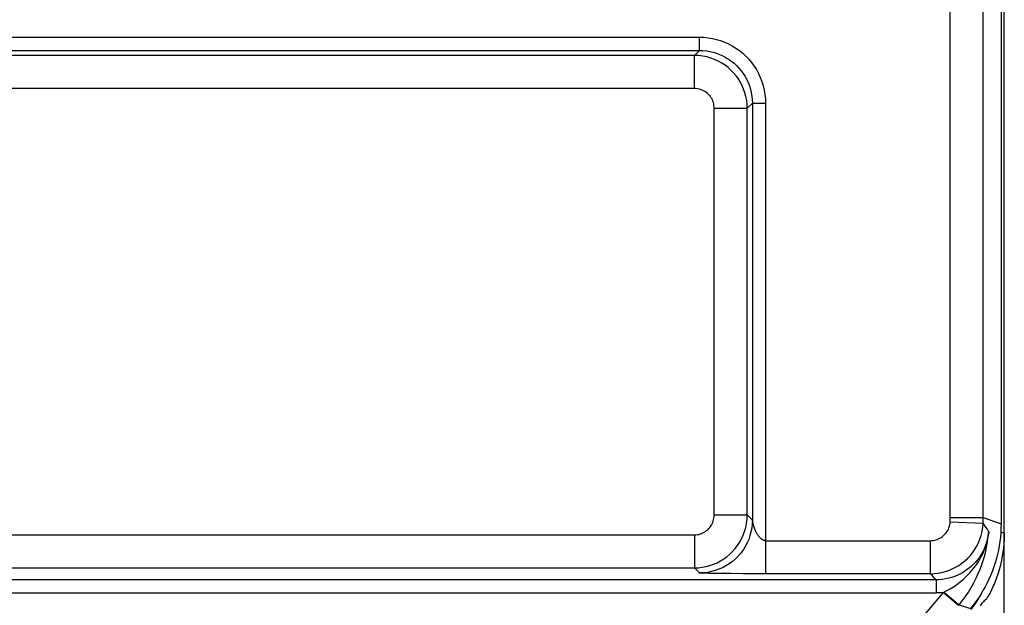
# Model space of a CAD drawing. Units: millimetres. Extents: x -33.6 to 33.6, y -26.4 to 26.4.
# Drawn here: x 18.7 to 33.6, y -18.1 to -9.3 of the extents above; entities that cross this region are included whole.
import ezdxf

# ---------------------------------------------------------------- set-up
doc = ezdxf.new("R2010")
doc.units = ezdxf.units.MM
doc.header["$LTSCALE"] = 16.335
doc.layers.get('0').update_dxf_attribs({"linetype": 'CONTINUOUS'})
doc.layers.add('ASSI', color=7, linetype='CONTINUOUS')
doc.layers.add('RACCORDO', color=7, linetype='CONTINUOUS')

msp = doc.modelspace()

# ---------------------------------------------------------------- linework, layer by layer
at = {"color": 7, "linetype": 'CONTINUOUS'}
msp.add_line((33.55, 16.878), (33.55, -16.878), dxfattribs=at)
at = {"color": 250, "linetype": 'CONTINUOUS'}
msp.add_line((32.781, -16.781), (32.781, -7.75), dxfattribs=at)
at = {"color": 7, "linetype": 'CONTINUOUS'}
msp.add_lwpolyline([(33.55, -16.878), (33.549, -16.944), (33.546, -17.01), (33.54, -17.076), (33.533, -17.141), (33.523, -17.207), (33.511, -17.272), (33.497, -17.336), (33.481, -17.4), (33.462, -17.464), (33.442, -17.527), (33.419, -17.589), (33.395, -17.65), (33.368, -17.711), (33.34, -17.77), (33.31, -17.829), (33.277, -17.886), (33.243, -17.943), (33.207, -17.998), (33.169, -18.052), (33.129, -18.105), (33.088, -18.157)], dxfattribs=at)
at = {"layer": 'ASSI', "color": 7, "linetype": 'CONTINUOUS'}
msp.add_line((33.55, 16.878), (33.55, -16.878), dxfattribs=at)
at = {"layer": 'ASSI', "color": 250, "linetype": 'CONTINUOUS'}
for p, q in [((33.281, -16.781), (33.281, 16.79)), ((15.52, -9.514), (28.986, -9.514)), ((28.986, -9.714), (28.986, -9.514)), ((28.909, -9.791), (15.443, -9.791)), ((15.52, -9.714), (28.986, -9.714)), ((28.986, -9.714), (28.909, -9.791)), ((28.909, -10.291), (28.909, -9.791)), ((28.909, -10.291), (15.443, -10.291)), ((29.786, -10.514), (29.709, -10.591)), ((29.786, -10.514), (29.986, -10.514)), ((29.786, -10.514), (29.786, -16.819)), ((29.986, -10.514), (29.986, -17.631)), ((29.209, -10.591), (29.709, -10.591)), ((29.209, -16.742), (29.209, -10.591)), ((29.709, -16.742), (29.709, -10.591)), ((29.209, -16.742), (29.709, -16.742)), ((29.786, -16.819), (29.709, -16.742)), ((29.786, -16.819), (29.786, -16.819)), ((29.787, -16.827), (29.786, -16.819)), ((29.788, -16.832), (29.787, -16.827)), ((29.789, -16.836), (29.788, -16.832)), ((29.79, -16.842), (29.789, -16.836)), ((29.791, -16.848), (29.79, -16.842)), ((32.781, -16.781), (33.281, -16.781)), ((33.281, -16.781), (33.55, -16.878)), ((29.793, -16.855), (29.791, -16.848)), ((32.78, -16.844), (33.279, -16.865)), ((33.3, -16.896), (33.279, -16.865)), ((33.319, -16.925), (33.3, -16.896)), ((33.338, -16.953), (33.319, -16.925)), ((15.351, -17.042), (28.909, -17.042)), ((28.909, -17.042), (28.909, -17.542)), ((29.986, -17.131), (32.48, -17.131)), ((32.48, -17.131), (32.48, -17.631)), ((15.352, -17.542), (28.909, -17.542)), ((28.986, -17.619), (28.909, -17.542)), ((32.567, -17.722), (15.573, -17.722)), ((29.027, -17.622), (29.017, -17.622)), ((29.039, -17.623), (29.027, -17.622)), ((29.06, -17.624), (29.039, -17.623)), ((29.086, -17.624), (29.06, -17.624)), ((29.128, -17.625), (29.086, -17.624)), ((29.19, -17.626), (29.128, -17.625)), ((29.296, -17.628), (29.19, -17.626)), ((29.462, -17.629), (29.296, -17.628)), ((29.649, -17.631), (29.462, -17.629)), ((29.882, -17.631), (29.649, -17.631)), ((29.906, -17.631), (29.882, -17.631)), ((29.929, -17.631), (29.906, -17.631)), ((29.952, -17.631), (29.929, -17.631)), ((32.511, -17.663), (32.48, -17.631)), ((32.54, -17.693), (32.511, -17.663)), ((32.567, -17.722), (32.54, -17.693)), ((32.567, -17.722), (32.567, -17.922)), ((15.373, -17.922), (32.567, -17.922)), ((32.678, -17.916), (32.686, -17.912)), ((32.678, -17.916), (32.908, -18.108)), ((32.799, -18.005), (32.854, -18.051)), ((32.854, -18.051), (32.883, -18.074)), ((32.908, -18.108), (32.916, -18.099)), ((32.916, -18.099), (33.088, -18.157))]:
    msp.add_line(p, q, dxfattribs=at)
for points in [[(32.78, -16.844), (32.78, -16.837), (32.78, -16.83), (32.781, -16.823), (32.781, -16.816), (32.781, -16.809), (32.781, -16.802), (32.781, -16.795), (32.781, -16.788), (32.781, -7.75)], [(28.986, -9.514), (29.052, -9.517), (29.117, -9.523), (29.181, -9.534), (29.244, -9.548), (29.306, -9.567), (29.366, -9.59), (29.425, -9.616), (29.482, -9.646), (29.537, -9.68), (29.59, -9.718), (29.64, -9.759), (29.688, -9.802), (29.732, -9.849), (29.773, -9.898), (29.812, -9.951), (29.847, -10.006), (29.878, -10.064), (29.906, -10.124), (29.93, -10.186), (29.95, -10.251), (29.966, -10.316), (29.977, -10.381), (29.983, -10.447), (29.986, -10.514)], [(29.709, -10.591), (29.706, -10.531), (29.7, -10.472), (29.688, -10.413), (29.673, -10.357), (29.654, -10.302), (29.631, -10.249), (29.605, -10.197), (29.574, -10.147), (29.54, -10.1), (29.502, -10.055), (29.462, -10.013), (29.418, -9.975), (29.372, -9.939), (29.322, -9.907), (29.27, -9.878), (29.215, -9.853), (29.157, -9.831), (29.098, -9.814), (29.036, -9.802), (28.973, -9.794), (28.909, -9.791)], [(28.986, -9.714), (29.038, -9.716), (29.09, -9.721), (29.142, -9.73), (29.192, -9.742), (29.242, -9.756), (29.29, -9.775), (29.337, -9.796), (29.383, -9.82), (29.427, -9.847), (29.469, -9.877), (29.509, -9.91), (29.547, -9.945), (29.583, -9.982), (29.616, -10.022), (29.646, -10.063), (29.675, -10.108), (29.7, -10.154), (29.722, -10.202), (29.741, -10.252), (29.757, -10.303), (29.77, -10.355), (29.779, -10.408), (29.784, -10.461), (29.786, -10.514)], [(29.209, -10.591), (29.208, -10.568), (29.205, -10.546), (29.201, -10.525), (29.196, -10.503), (29.188, -10.483), (29.18, -10.463), (29.17, -10.443), (29.158, -10.425), (29.145, -10.407), (29.131, -10.39), (29.116, -10.375), (29.1, -10.36), (29.082, -10.347), (29.064, -10.335), (29.044, -10.324), (29.024, -10.314), (29.002, -10.306), (28.98, -10.3), (28.957, -10.295), (28.933, -10.292), (28.909, -10.291)], [(28.909, -17.042), (28.932, -17.041), (28.954, -17.039), (28.975, -17.035), (28.997, -17.029), (29.017, -17.022), (29.037, -17.013), (29.057, -17.003), (29.075, -16.992), (29.093, -16.979), (29.11, -16.965), (29.125, -16.949), (29.14, -16.933), (29.153, -16.916), (29.165, -16.897), (29.176, -16.878), (29.186, -16.857), (29.194, -16.835), (29.2, -16.813), (29.205, -16.79), (29.208, -16.766), (29.209, -16.742)], [(28.909, -17.542), (28.969, -17.54), (29.028, -17.533), (29.087, -17.522), (29.143, -17.507), (29.198, -17.488), (29.251, -17.465), (29.303, -17.438), (29.353, -17.407), (29.4, -17.373), (29.445, -17.336), (29.487, -17.295), (29.525, -17.251), (29.561, -17.205), (29.593, -17.156), (29.622, -17.104), (29.647, -17.049), (29.669, -16.991), (29.686, -16.931), (29.698, -16.869), (29.706, -16.806), (29.709, -16.742)], [(29.786, -16.819), (29.783, -16.879), (29.776, -16.942)], [(33.279, -16.865), (33.28, -16.855), (33.28, -16.846), (33.28, -16.837), (33.28, -16.827), (33.281, -16.818), (33.281, -16.809), (33.281, -16.799), (33.281, -16.79), (33.281, -16.781)], [(29.803, -16.897), (29.802, -16.891), (29.8, -16.886), (29.799, -16.881), (29.798, -16.876), (29.797, -16.872), (29.796, -16.867), (29.795, -16.863), (29.794, -16.859), (29.793, -16.855)], [(29.986, -17.131), (29.982, -17.131), (29.979, -17.131), (29.976, -17.13), (29.973, -17.13), (29.97, -17.129), (29.966, -17.128), (29.963, -17.127), (29.96, -17.126), (29.956, -17.125), (29.953, -17.123), (29.949, -17.122), (29.945, -17.12), (29.941, -17.118), (29.937, -17.115), (29.933, -17.112), (29.929, -17.109), (29.924, -17.106), (29.92, -17.103), (29.915, -17.099), (29.91, -17.095), (29.906, -17.09), (29.901, -17.085), (29.896, -17.08), (29.891, -17.075), (29.886, -17.069), (29.882, -17.063), (29.877, -17.057), (29.872, -17.05), (29.868, -17.044), (29.864, -17.037), (29.859, -17.031), (29.855, -17.024), (29.852, -17.017), (29.848, -17.011), (29.844, -17.004), (29.841, -16.997), (29.838, -16.99), (29.835, -16.984), (29.832, -16.977), (29.829, -16.97), (29.826, -16.964), (29.823, -16.957), (29.821, -16.951), (29.819, -16.944), (29.816, -16.938), (29.814, -16.932), (29.812, -16.925), (29.81, -16.919), (29.808, -16.913), (29.807, -16.908), (29.805, -16.902), (29.803, -16.897)], [(32.48, -17.131), (32.502, -17.13), (32.524, -17.128), (32.545, -17.124), (32.565, -17.119), (32.585, -17.112), (32.605, -17.104), (32.624, -17.094), (32.642, -17.084), (32.659, -17.072), (32.676, -17.058), (32.691, -17.044), (32.706, -17.029), (32.719, -17.012), (32.732, -16.995), (32.743, -16.976), (32.753, -16.956), (32.761, -16.935), (32.769, -16.913), (32.774, -16.891), (32.778, -16.868), (32.78, -16.844)], [(32.48, -17.631), (32.539, -17.629), (32.596, -17.623), (32.653, -17.612), (32.707, -17.598), (32.761, -17.58), (32.812, -17.559), (32.863, -17.533), (32.912, -17.504), (32.958, -17.472), (33.002, -17.437), (33.044, -17.399), (33.082, -17.358), (33.118, -17.314), (33.151, -17.267), (33.18, -17.217), (33.207, -17.165), (33.23, -17.109), (33.249, -17.051), (33.264, -16.99), (33.274, -16.928), (33.279, -16.865)], [(33.364, -16.994), (33.355, -16.981), (33.338, -16.953)], [(33.364, -16.994), (33.359, -17.036), (33.352, -17.078), (33.342, -17.119), (33.331, -17.16), (33.317, -17.2), (33.301, -17.24), (33.284, -17.278), (33.263, -17.316), (33.241, -17.353), (33.218, -17.388), (33.192, -17.422), (33.164, -17.454), (33.135, -17.485), (33.105, -17.515), (33.072, -17.542), (33.038, -17.569), (33.003, -17.593), (32.966, -17.616), (32.927, -17.637), (32.886, -17.656), (32.844, -17.673), (32.8, -17.688), (32.755, -17.7), (32.708, -17.709), (32.662, -17.716), (32.615, -17.721), (32.567, -17.722)], [(32.686, -17.912), (32.732, -17.887), (32.78, -17.859), (32.829, -17.827), (32.879, -17.792), (32.93, -17.753), (32.981, -17.711), (33.031, -17.665), (33.08, -17.615), (33.126, -17.562), (33.168, -17.507), (33.207, -17.45), (33.242, -17.391), (33.273, -17.329), (33.301, -17.265), (33.323, -17.2), (33.342, -17.133), (33.355, -17.064), (33.364, -16.994)], [(32.916, -18.099), (32.965, -18.037), (33.012, -17.974), (33.056, -17.908), (33.099, -17.839), (33.138, -17.769), (33.174, -17.698), (33.206, -17.629), (33.235, -17.56), (33.259, -17.493), (33.28, -17.43), (33.298, -17.371), (33.313, -17.313), (33.326, -17.257), (33.337, -17.203), (33.346, -17.15), (33.353, -17.097), (33.359, -17.045), (33.364, -16.994)], [(29.65, -17.265), (29.611, -17.318), (29.572, -17.363), (29.53, -17.405), (29.484, -17.444), (29.436, -17.48), (29.386, -17.512), (29.333, -17.54), (29.278, -17.564), (29.221, -17.583), (29.164, -17.599), (29.105, -17.61), (29.045, -17.617), (28.986, -17.619)], [(29.017, -17.622), (29.008, -17.621), (29.005, -17.621), (29.001, -17.621), (28.998, -17.621), (28.996, -17.621), (28.994, -17.62), (28.992, -17.62), (28.99, -17.62), (28.989, -17.62), (28.987, -17.62), (28.987, -17.619), (28.986, -17.619), (28.986, -17.619)], [(32.48, -17.631), (29.963, -17.631), (29.952, -17.631)], [(32.678, -17.916), (32.659, -17.918), (32.641, -17.919), (32.623, -17.92), (32.604, -17.921), (32.586, -17.922), (32.567, -17.922)], [(32.686, -17.912), (32.71, -17.931), (32.799, -18.005)], [(32.883, -18.074), (32.894, -18.083), (32.903, -18.09), (32.909, -18.095), (32.914, -18.098), (32.916, -18.099)]]:
    msp.add_lwpolyline(points, dxfattribs=at)
at = {"layer": 'ASSI', "color": 7, "linetype": 'CONTINUOUS'}
for points in [[(29.776, -16.942), (29.765, -16.997), (29.75, -17.055), (29.73, -17.111), (29.706, -17.166), (29.678, -17.219), (29.65, -17.265)], [(33.55, -16.878), (33.549, -16.944), (33.546, -17.01), (33.54, -17.076), (33.533, -17.141), (33.523, -17.207), (33.511, -17.272), (33.497, -17.336), (33.481, -17.4), (33.462, -17.464), (33.442, -17.527), (33.419, -17.589), (33.395, -17.65), (33.368, -17.711), (33.34, -17.77), (33.31, -17.829), (33.277, -17.886), (33.243, -17.943), (33.207, -17.998), (33.169, -18.052), (33.129, -18.105), (33.088, -18.157)]]:
    msp.add_lwpolyline(points, dxfattribs=at)
at = {"layer": 'ASSI', "color": 250, "linetype": 'CONTINUOUS'}
msp.add_arc((11.25, 0), 27.931, 311.793, 320.1006, dxfattribs=at)
at = {"layer": 'RACCORDO', "color": 7, "linetype": 'CONTINUOUS'}
for p, q in [((33.6, -25.9), (33.6, 25.9)), ((33.31, -18.032), (33.297, -18.043)), ((33.324, -18.021), (33.31, -18.032)), ((33.1, -18.171), (33.167, -18.076)), ((33.24, -18.115), (33.271, -18.071)), ((33.297, -18.043), (33.283, -18.054))]:
    msp.add_line(p, q, dxfattribs=at)
at = {"layer": 'RACCORDO', "color": 250, "linetype": 'CONTINUOUS'}
for p, q in [((33.281, -16.781), (33.281, 16.79)), ((15.52, -9.514), (28.986, -9.514)), ((28.986, -9.714), (28.986, -9.514)), ((28.909, -9.791), (15.443, -9.791)), ((15.52, -9.714), (28.986, -9.714)), ((28.986, -9.714), (28.909, -9.791)), ((28.909, -10.291), (28.909, -9.791)), ((28.909, -10.291), (15.443, -10.291)), ((29.786, -10.514), (29.709, -10.591)), ((29.786, -10.514), (29.986, -10.514)), ((29.786, -10.514), (29.786, -16.819)), ((29.986, -10.514), (29.986, -17.631)), ((29.209, -10.591), (29.709, -10.591)), ((29.209, -16.742), (29.209, -10.591)), ((29.709, -16.742), (29.709, -10.591)), ((29.209, -16.742), (29.709, -16.742)), ((29.786, -16.819), (29.709, -16.742)), ((29.786, -16.819), (29.786, -16.819)), ((29.787, -16.827), (29.786, -16.819)), ((29.788, -16.832), (29.787, -16.827)), ((29.789, -16.836), (29.788, -16.832)), ((29.79, -16.842), (29.789, -16.836)), ((29.791, -16.848), (29.79, -16.842)), ((32.781, -16.781), (33.281, -16.781)), ((33.281, -16.781), (33.55, -16.878)), ((29.793, -16.855), (29.791, -16.848)), ((32.78, -16.844), (33.279, -16.865)), ((33.3, -16.896), (33.279, -16.865)), ((33.319, -16.925), (33.3, -16.896)), ((33.338, -16.953), (33.319, -16.925)), ((15.351, -17.042), (28.909, -17.042)), ((28.909, -17.042), (28.909, -17.542)), ((29.986, -17.131), (32.48, -17.131)), ((32.48, -17.131), (32.48, -17.631)), ((33.546, -16.996), (33.6, -17.015)), ((15.352, -17.542), (28.909, -17.542)), ((28.986, -17.619), (28.909, -17.542)), ((32.567, -17.722), (15.573, -17.722)), ((29.027, -17.622), (29.017, -17.622)), ((29.039, -17.623), (29.027, -17.622)), ((29.06, -17.624), (29.039, -17.623)), ((29.086, -17.624), (29.06, -17.624)), ((29.128, -17.625), (29.086, -17.624)), ((29.19, -17.626), (29.128, -17.625)), ((29.296, -17.628), (29.19, -17.626)), ((29.462, -17.629), (29.296, -17.628)), ((29.649, -17.631), (29.462, -17.629)), ((29.882, -17.631), (29.649, -17.631)), ((29.906, -17.631), (29.882, -17.631)), ((29.929, -17.631), (29.906, -17.631)), ((29.952, -17.631), (29.929, -17.631)), ((32.511, -17.663), (32.48, -17.631)), ((32.54, -17.693), (32.511, -17.663)), ((32.567, -17.722), (32.54, -17.693)), ((32.567, -17.722), (32.567, -17.922)), ((15.373, -17.922), (32.567, -17.922)), ((32.678, -17.916), (32.686, -17.912)), ((32.678, -17.916), (32.908, -18.108)), ((32.799, -18.005), (32.854, -18.051)), ((32.854, -18.051), (32.883, -18.074)), ((32.908, -18.108), (32.916, -18.099)), ((32.916, -18.099), (33.088, -18.157))]:
    msp.add_line(p, q, dxfattribs=at)
for points in [[(28.986, -9.514), (29.052, -9.517), (29.117, -9.523), (29.181, -9.534), (29.244, -9.548), (29.306, -9.567), (29.366, -9.59), (29.425, -9.616), (29.482, -9.646), (29.537, -9.68), (29.59, -9.718), (29.64, -9.759), (29.688, -9.802), (29.732, -9.849), (29.773, -9.898), (29.812, -9.951), (29.847, -10.006), (29.878, -10.064), (29.906, -10.124), (29.93, -10.186), (29.95, -10.251), (29.966, -10.316), (29.977, -10.381), (29.983, -10.447), (29.986, -10.514)], [(29.709, -10.591), (29.706, -10.531), (29.7, -10.472), (29.688, -10.413), (29.673, -10.357), (29.654, -10.302), (29.631, -10.249), (29.605, -10.197), (29.574, -10.147), (29.54, -10.1), (29.502, -10.055), (29.462, -10.013), (29.418, -9.975), (29.372, -9.939), (29.322, -9.907), (29.27, -9.878), (29.215, -9.853), (29.157, -9.831), (29.098, -9.814), (29.036, -9.802), (28.973, -9.794), (28.909, -9.791)], [(28.986, -9.714), (29.038, -9.716), (29.09, -9.721), (29.142, -9.73), (29.192, -9.742), (29.242, -9.756), (29.29, -9.775), (29.337, -9.796), (29.383, -9.82), (29.427, -9.847), (29.469, -9.877), (29.509, -9.91), (29.547, -9.945), (29.583, -9.982), (29.616, -10.022), (29.646, -10.063), (29.675, -10.108), (29.7, -10.154), (29.722, -10.202), (29.741, -10.252), (29.757, -10.303), (29.77, -10.355), (29.779, -10.408), (29.784, -10.461), (29.786, -10.514)], [(29.209, -10.591), (29.208, -10.568), (29.205, -10.546), (29.201, -10.525), (29.196, -10.503), (29.188, -10.483), (29.18, -10.463), (29.17, -10.443), (29.158, -10.425), (29.145, -10.407), (29.131, -10.39), (29.116, -10.375), (29.1, -10.36), (29.082, -10.347), (29.064, -10.335), (29.044, -10.324), (29.024, -10.314), (29.002, -10.306), (28.98, -10.3), (28.957, -10.295), (28.933, -10.292), (28.909, -10.291)], [(28.909, -17.042), (28.932, -17.041), (28.954, -17.039), (28.975, -17.035), (28.997, -17.029), (29.017, -17.022), (29.037, -17.013), (29.057, -17.003), (29.075, -16.992), (29.093, -16.979), (29.11, -16.965), (29.125, -16.949), (29.14, -16.933), (29.153, -16.916), (29.165, -16.897), (29.176, -16.878), (29.186, -16.857), (29.194, -16.835), (29.2, -16.813), (29.205, -16.79), (29.208, -16.766), (29.209, -16.742)], [(28.909, -17.542), (28.969, -17.54), (29.028, -17.533), (29.087, -17.522), (29.143, -17.507), (29.198, -17.488), (29.251, -17.465), (29.303, -17.438), (29.353, -17.407), (29.4, -17.373), (29.445, -17.336), (29.487, -17.295), (29.525, -17.251), (29.561, -17.205), (29.593, -17.156), (29.622, -17.104), (29.647, -17.049), (29.669, -16.991), (29.686, -16.931), (29.698, -16.869), (29.706, -16.806), (29.709, -16.742)], [(29.786, -16.819), (29.783, -16.879), (29.776, -16.942)], [(32.78, -16.844), (32.78, -16.837), (32.78, -16.83), (32.781, -16.823), (32.781, -16.816), (32.781, -16.809), (32.781, -16.802), (32.781, -16.795), (32.781, -16.788), (32.781, -16.781)], [(33.279, -16.865), (33.28, -16.855), (33.28, -16.846), (33.28, -16.837), (33.28, -16.827), (33.281, -16.818), (33.281, -16.809), (33.281, -16.799), (33.281, -16.79), (33.281, -16.781)], [(29.803, -16.897), (29.802, -16.891), (29.8, -16.886), (29.799, -16.881), (29.798, -16.876), (29.797, -16.872), (29.796, -16.867), (29.795, -16.863), (29.794, -16.859), (29.793, -16.855)], [(29.986, -17.131), (29.982, -17.131), (29.979, -17.131), (29.976, -17.13), (29.973, -17.13), (29.97, -17.129), (29.966, -17.128), (29.963, -17.127), (29.96, -17.126), (29.956, -17.125), (29.953, -17.123), (29.949, -17.122), (29.945, -17.12), (29.941, -17.118), (29.937, -17.115), (29.933, -17.112), (29.929, -17.109), (29.924, -17.106), (29.92, -17.103), (29.915, -17.099), (29.91, -17.095), (29.906, -17.09), (29.901, -17.085), (29.896, -17.08), (29.891, -17.075), (29.886, -17.069), (29.882, -17.063), (29.877, -17.057), (29.872, -17.05), (29.868, -17.044), (29.864, -17.037), (29.859, -17.031), (29.855, -17.024), (29.852, -17.017), (29.848, -17.011), (29.844, -17.004), (29.841, -16.997), (29.838, -16.99), (29.835, -16.984), (29.832, -16.977), (29.829, -16.97), (29.826, -16.964), (29.823, -16.957), (29.821, -16.951), (29.819, -16.944), (29.816, -16.938), (29.814, -16.932), (29.812, -16.925), (29.81, -16.919), (29.808, -16.913), (29.807, -16.908), (29.805, -16.902), (29.803, -16.897)], [(32.48, -17.131), (32.502, -17.13), (32.524, -17.128), (32.545, -17.124), (32.565, -17.119), (32.585, -17.112), (32.605, -17.104), (32.624, -17.094), (32.642, -17.084), (32.659, -17.072), (32.676, -17.058), (32.691, -17.044), (32.706, -17.029), (32.719, -17.012), (32.732, -16.995), (32.743, -16.976), (32.753, -16.956), (32.761, -16.935), (32.769, -16.913), (32.774, -16.891), (32.778, -16.868), (32.78, -16.844)], [(32.48, -17.631), (32.539, -17.629), (32.596, -17.623), (32.653, -17.612), (32.707, -17.598), (32.761, -17.58), (32.812, -17.559), (32.863, -17.533), (32.912, -17.504), (32.958, -17.472), (33.002, -17.437), (33.044, -17.399), (33.082, -17.358), (33.118, -17.314), (33.151, -17.267), (33.18, -17.217), (33.207, -17.165), (33.23, -17.109), (33.249, -17.051), (33.264, -16.99), (33.274, -16.928), (33.279, -16.865)], [(33.364, -16.994), (33.355, -16.981), (33.338, -16.953)], [(33.364, -16.994), (33.359, -17.036), (33.352, -17.078), (33.342, -17.119), (33.331, -17.16), (33.317, -17.2), (33.301, -17.24), (33.284, -17.278), (33.263, -17.316), (33.241, -17.353), (33.218, -17.388), (33.192, -17.422), (33.164, -17.454), (33.135, -17.485), (33.105, -17.515), (33.072, -17.542), (33.038, -17.569), (33.003, -17.593), (32.966, -17.616), (32.927, -17.637), (32.886, -17.656), (32.844, -17.673), (32.8, -17.688), (32.755, -17.7), (32.708, -17.709), (32.662, -17.716), (32.615, -17.721), (32.567, -17.722)], [(32.686, -17.912), (32.732, -17.887), (32.78, -17.859), (32.829, -17.827), (32.879, -17.792), (32.93, -17.753), (32.981, -17.711), (33.031, -17.665), (33.08, -17.615), (33.126, -17.562), (33.168, -17.507), (33.207, -17.45), (33.242, -17.391), (33.273, -17.329), (33.301, -17.265), (33.323, -17.2), (33.342, -17.133), (33.355, -17.064), (33.364, -16.994)], [(32.916, -18.099), (32.965, -18.037), (33.012, -17.974), (33.056, -17.908), (33.099, -17.839), (33.138, -17.769), (33.174, -17.698), (33.206, -17.629), (33.235, -17.56), (33.259, -17.493), (33.28, -17.43), (33.298, -17.371), (33.313, -17.313), (33.326, -17.257), (33.337, -17.203), (33.346, -17.15), (33.353, -17.097), (33.359, -17.045), (33.364, -16.994)], [(29.65, -17.265), (29.611, -17.318), (29.572, -17.363), (29.53, -17.405), (29.484, -17.444), (29.436, -17.48), (29.386, -17.512), (29.333, -17.54), (29.278, -17.564), (29.221, -17.583), (29.164, -17.599), (29.105, -17.61), (29.045, -17.617), (28.986, -17.619)], [(29.017, -17.622), (29.008, -17.621), (29.005, -17.621), (29.001, -17.621), (28.998, -17.621), (28.996, -17.621), (28.994, -17.62), (28.992, -17.62), (28.99, -17.62), (28.989, -17.62), (28.987, -17.62), (28.987, -17.619), (28.986, -17.619), (28.986, -17.619)], [(32.48, -17.631), (29.963, -17.631), (29.952, -17.631)], [(32.678, -17.916), (32.659, -17.918), (32.641, -17.919), (32.623, -17.92), (32.604, -17.921), (32.586, -17.922), (32.567, -17.922)], [(32.686, -17.912), (32.71, -17.931), (32.799, -18.005)], [(32.883, -18.074), (32.894, -18.083), (32.903, -18.09), (32.909, -18.095), (32.914, -18.098), (32.916, -18.099)]]:
    msp.add_lwpolyline(points, dxfattribs=at)
at = {"layer": 'RACCORDO', "color": 7, "linetype": 'CONTINUOUS'}
for points in [[(29.776, -16.942), (29.765, -16.997), (29.75, -17.055), (29.73, -17.111), (29.706, -17.166), (29.678, -17.219), (29.65, -17.265)], [(33.6, -17.015), (33.598, -17.104), (33.592, -17.191), (33.583, -17.279), (33.569, -17.366), (33.552, -17.453), (33.53, -17.539), (33.505, -17.623), (33.477, -17.706), (33.444, -17.789)], [(33.444, -17.789), (33.433, -17.814), (33.422, -17.839), (33.411, -17.863), (33.4, -17.886), (33.389, -17.908), (33.379, -17.928), (33.369, -17.946), (33.36, -17.962), (33.351, -17.977), (33.344, -17.99), (33.337, -18), (33.332, -18.009), (33.328, -18.015), (33.325, -18.019), (33.324, -18.021)], [(33.167, -18.076), (33.227, -17.977), (33.268, -17.902)], [(33.271, -18.071), (33.275, -18.064), (33.279, -18.059), (33.282, -18.055), (33.283, -18.054)]]:
    msp.add_lwpolyline(points, dxfattribs=at)
at = {"layer": 'RACCORDO', "color": 250, "linetype": 'CONTINUOUS'}
msp.add_arc((11.25, 0), 27.931, 311.793, 320.1006, dxfattribs=at)
at = {"layer": 'RACCORDO', "color": 7, "linetype": 'CONTINUOUS'}
msp.add_ellipse((33.595, -16.834), major_axis=(0, 0.2), ratio=0.026186, start_param=-1.570796, end_param=-1.364631, dxfattribs=at)

doc.saveas('drawing.dxf')
